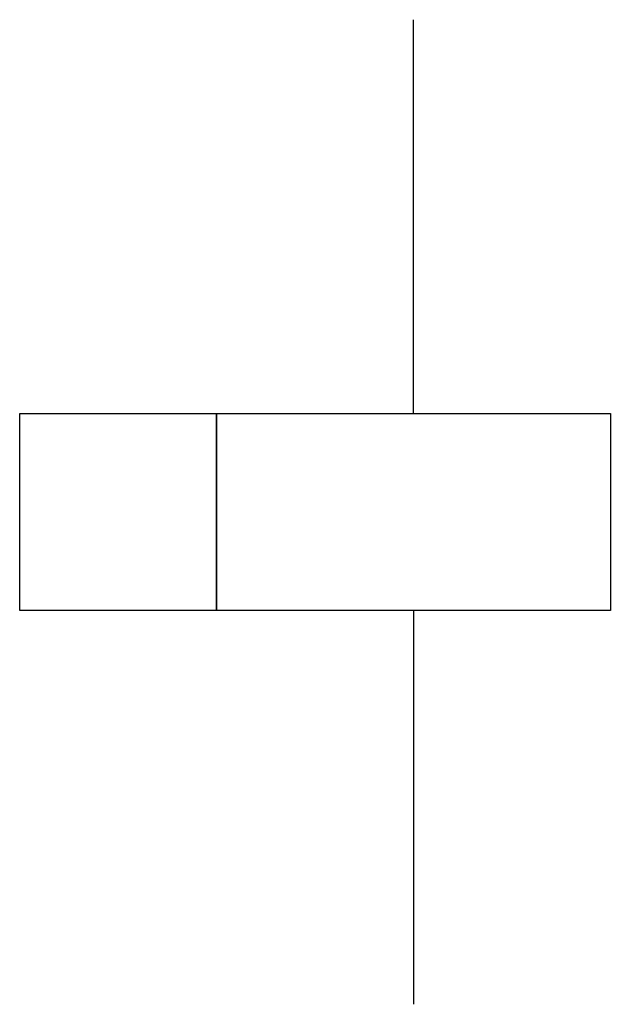
# Model space of a CAD drawing. Extents: x 2.8 to 10.7, y -2.8 to 10.5.
import ezdxf

# ---------------------------------------------------------------- set-up
doc = ezdxf.new("R2010")
doc.units = 0
doc.layers.add('DEFAULT_255_2_778', color=255, linetype='CONTINUOUS')

msp = doc.modelspace()

# ---------------------------------------------------------------- linework, layer by layer
at = {"layer": 'DEFAULT_255_2_778'}
for p, q in [((8.07, 5.159), (8.07, 10.451)), ((2.778, 5.159), (5.424, 5.159)), ((2.778, 2.514), (2.778, 5.159)), ((5.424, 5.159), (5.424, 2.514)), ((5.424, 5.159), (10.716, 5.159)), ((5.424, 2.514), (5.424, 5.159)), ((10.716, 5.159), (10.716, 2.514)), ((5.424, 2.514), (2.778, 2.514)), ((10.716, 2.514), (5.424, 2.514)), ((8.07, 2.514), (8.07, -2.778))]:
    msp.add_line(p, q, dxfattribs=at)

doc.saveas('drawing.dxf')
